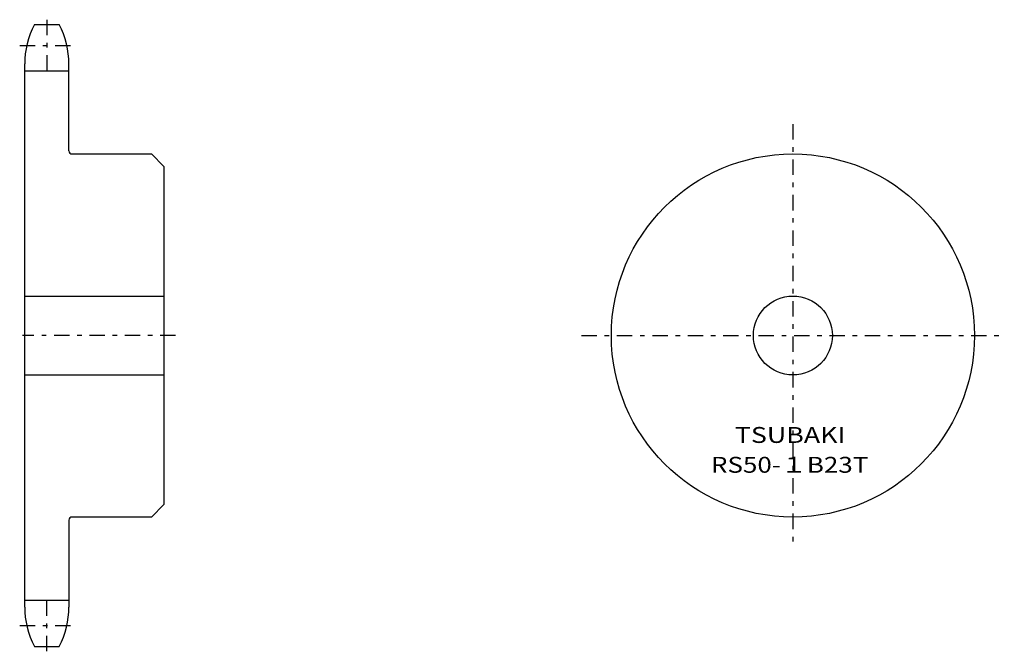
# Model space of a CAD drawing. Extents: x -35 to 162, y -65 to 62.
import ezdxf
from ezdxf.enums import TextEntityAlignment as Align

# ---------------------------------------------------------------- set-up
doc = ezdxf.new("R2010")
doc.units = 0
doc.linetypes.add('CENTER', pattern=[7.119649, 3.095499, -1.54775, 0.92865, -1.54775])
doc.layers.get('0').update_dxf_attribs({"linetype": 'CONTINUOUS'})
doc.styles.add('FDASTYLE0', font='txt.shx', dxfattribs={"width": 0.789153, "height": 3.2, "bigfont": 'bigfont'})

msp = doc.modelspace()

# ---------------------------------------------------------------- linework, layer by layer
at = {"color": 7, "linetype": 'CENTER'}
for p, q in [((-30, 62.3), (-30, 51.01)), ((-35.45, 57.09), (-24.55, 57.09)), ((120, 41.3), (120, -43.7)), ((-4.1, -1.2), (-34.9, -1.2)), ((77.5, -1.2), (162.5, -1.2)), ((-30, -64.7), (-30, -53.41)), ((-35.45, -59.49), (-24.55, -59.49))]:
    msp.add_line(p, q, dxfattribs=at)
at = {"color": 7}
for p, q in [((-32.49, 61.3), (-27.51, 61.3)), ((-34.45, -55.8), (-34.45, 53.4)), ((-34.45, 52.01), (-25.55, 52.01)), ((-25.55, 35.9), (-25.55, 53.4)), ((-24.95, 35.3), (-8.95, 35.3)), ((-8.95, 35.3), (-6.45, 32.8)), ((-6.45, 32.8), (-6.45, -35.2)), ((-34.45, 6.74), (-6.45, 6.74)), ((-34.45, -9.14), (-6.45, -9.14)), ((-6.45, -35.2), (-8.95, -37.7)), ((-25.55, -38.3), (-25.55, -55.8)), ((-8.95, -37.7), (-24.95, -37.7)), ((-34.45, -54.41), (-25.55, -54.41)), ((-32.49, -63.7), (-27.51, -63.7))]:
    msp.add_line(p, q, dxfattribs=at)
for radius in [36.5, 7.94]:
    msp.add_circle((120, -1.2), radius, dxfattribs=at)
for centre, radius, start, end in [((-17.55, 53.4), 16.9, 152.1307, 180), ((-42.45, 53.4), 16.9, 0, 27.8693), ((-24.95, 35.9), 0.6, 180, 270), ((-24.95, -38.3), 0.6, 90, 180), ((-17.55, -55.8), 16.9, 180, 207.8693), ((-42.45, -55.8), 16.9, 332.1307, 360)]:
    msp.add_arc(centre, radius, start, end, dxfattribs=at)

# ---------------------------------------------------------------- texts
at = {"color": 7, "style": 'FDASTYLE0'}
for s, width, p, p2 in [('TSUBAKI', 0.791698, (108.31, -22.8), (130.54, -22.8)), ('RS50-１B23T', 0.789153, (103.52, -28.8), (135.16, -28.8))]:
    msp.add_text(s, height=3.2, dxfattribs=dict(at, width=width)).set_placement(p, p2, align=Align.FIT)

doc.saveas('drawing.dxf')
